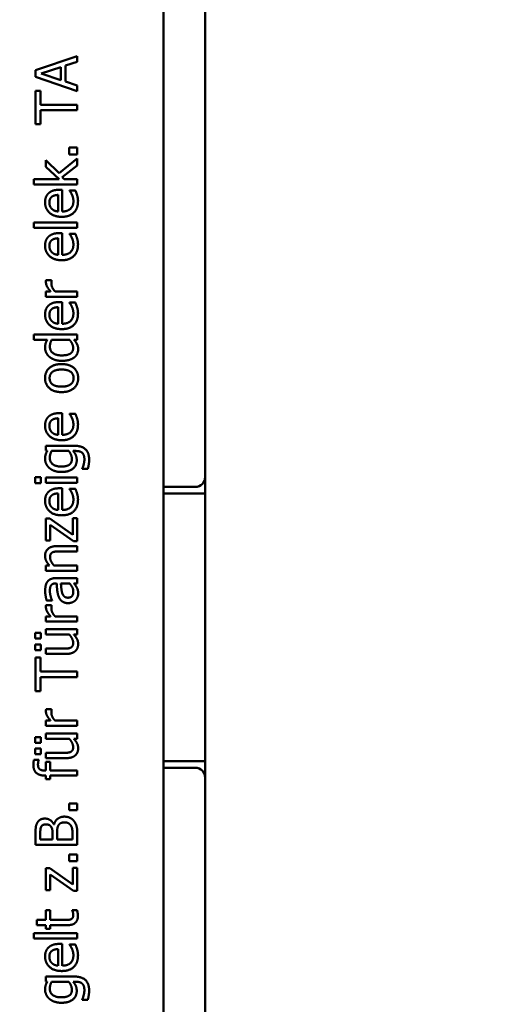
# Model space of a CAD drawing. Extents: x -2270 to -2019, y -62 to 469.
# Drawn here: x -2180 to -2165, y 315 to 344 of the extents above; entities that cross this region are included whole.
import ezdxf

# ---------------------------------------------------------------- set-up
doc = ezdxf.new("R2010")
doc.units = 0
doc.layers.get('0').update_dxf_attribs({"linetype": 'CONTINUOUS'})
doc.layers.get('DEFPOINTS').update_dxf_attribs({"linetype": 'CONTINUOUS'})
doc.layers.add('Bemaßungen(MSL)', color=179, linetype='CONTINUOUS', lineweight=25)
doc.layers.add('Sichtbare Kanten(MSL)', color=7, linetype='CONTINUOUS', lineweight=50)
doc.styles.add('NORMAL-MSL', font='arial.ttf')
doc.dimstyles.new('NORMAL-MSL', dxfattribs={"dimtxt": 3.5, "dimasz": 3.5, "dimexe": 1, "dimexo": 0, "dimgap": 1, "dimtad": 1, "dimrnd": 1e-08, "dimdsep": 46, "dimtxsty": 'NORMAL-MSL', "dimblk": 'Filled-1', "dimcen": 0.09, "dimdle": 7, "dimclrd": 2, "dimclre": 2, "dimclrt": 3, "dimadec": 0, "dimazin": 2, "dimtfac": 0.5, "dimtmove": 0, "dimatfit": 3, "dimldrblk": 'Filled-1', "dimfxl": 1, "dimtolj": 1, "dimlwd": 0, "dimlwe": 0, "dimarcsym": 0})

# ---------------------------------------------------------------- blocks, each defined once
blk = doc.blocks.new('Filled-1')
at = {"color": 0}
for p, q in [((0, 0), (-1, 0.1429)), ((-1, 0.1429), (-1, -0.1429)), ((-1, 0), (0, 0)), ((-1, -0.1429), (0, 0))]:
    blk.add_line(p, q, dxfattribs=at)
at = {"color": 0, "flags": 128}
blk.add_lwpolyline([(-1, -0.1429), (0, 0), (-1, 0.1429), (-1, -0.1429)], dxfattribs=at)
at = {"color": 0}
blk.add_solid([(-1, -0.1429), (0, 0), (-1, 0.1429), (-1, -0.1429)], dxfattribs=at)
blk = doc.blocks.new('*D46')
at = {"layer": 'Bemaßungen(MSL)', "color": 2, "linetype": 'Continuous', "lineweight": 0}
for p, q in [((-2195.05, 396.374), (-2110.953, 396.374)), ((-2111.953, 392.874), (-2111.953, 300.074)), ((-2169.8, 296.574), (-2110.953, 296.574))]:
    blk.add_line(p, q, dxfattribs=at)
at = {"layer": 'DEFPOINTS', "color": 0, "linetype": 'Continuous'}
for p in [(-2195.05, 396.374), (-2169.8, 296.574), (-2111.953, 296.574)]:
    blk.add_point(p, dxfattribs=at)
at = {"layer": 'Bemaßungen(MSL)', "color": 2, "linetype": 'Continuous', "lineweight": 0, "xscale": 3.5, "yscale": 3.5, "zscale": 3.5}
for p, rotation in [((-2111.953, 396.374), 90), ((-2111.953, 296.574), 270)]:
    blk.add_blockref('Filled-1', p, dxfattribs=dict(at, rotation=rotation))
at = {"layer": 'Bemaßungen(MSL)', "color": 3, "linetype": 'Continuous', "lineweight": 5, "insert": (-2114.74, 346.474), "char_height": 3.5, "attachment_point": 5, "rotation": 90, "style": 'NORMAL-MSL'}
blk.add_mtext('\\A1;100', dxfattribs=at)

msp = doc.modelspace()

# ---------------------------------------------------------------- linework, layer by layer
at = {"layer": 'Sichtbare Kanten(MSL)'}
for p, q in [((-2175.55, 378.074), (-2175.55, 301.074)), ((-2174.3, 330.774), (-2174.3, 354.774)), ((-2179.378, 342.946), (-2178.128, 343.368)), ((-2178.128, 343.368), (-2178.128, 343.192)), ((-2179.378, 342.742), (-2179.378, 342.946)), ((-2179.208, 342.84), (-2178.619, 343.033)), ((-2178.619, 343.033), (-2178.619, 342.647)), ((-2178.128, 343.192), (-2178.477, 343.079)), ((-2178.477, 343.079), (-2178.477, 342.602)), ((-2178.128, 342.32), (-2179.378, 342.742)), ((-2178.619, 342.647), (-2179.208, 342.84)), ((-2179.378, 342.328), (-2179.23, 342.328)), ((-2179.378, 341.324), (-2179.378, 342.328)), ((-2179.23, 342.328), (-2179.23, 341.909)), ((-2178.477, 342.602), (-2178.128, 342.488)), ((-2178.128, 342.488), (-2178.128, 342.32)), ((-2179.23, 341.909), (-2178.128, 341.909)), ((-2178.128, 341.743), (-2179.23, 341.743)), ((-2179.23, 341.743), (-2179.23, 341.324)), ((-2178.128, 341.909), (-2178.128, 341.743)), ((-2179.23, 341.324), (-2179.378, 341.324)), ((-2178.367, 340.627), (-2178.128, 340.627)), ((-2178.367, 340.426), (-2178.367, 340.627)), ((-2178.128, 340.627), (-2178.128, 340.426)), ((-2178.674, 339.866), (-2178.128, 340.302)), ((-2178.128, 340.426), (-2178.367, 340.426)), ((-2178.128, 340.302), (-2178.128, 340.095)), ((-2179.066, 340.251), (-2178.674, 339.866)), ((-2179.066, 340.054), (-2179.066, 340.251)), ((-2178.67, 339.684), (-2179.066, 340.054)), ((-2178.128, 340.095), (-2178.581, 339.746)), ((-2179.433, 339.684), (-2178.67, 339.684)), ((-2179.433, 339.525), (-2179.433, 339.684)), ((-2178.581, 339.746), (-2178.52, 339.684)), ((-2178.52, 339.684), (-2178.128, 339.684)), ((-2178.128, 339.684), (-2178.128, 339.525)), ((-2178.128, 339.525), (-2179.433, 339.525)), ((-2178.701, 339.211), (-2178.701, 338.716)), ((-2178.667, 339.365), (-2178.581, 339.365)), ((-2178.581, 339.365), (-2178.581, 338.716)), ((-2178.358, 339.348), (-2178.185, 339.348)), ((-2178.358, 339.339), (-2178.358, 339.348)), ((-2179.433, 338.389), (-2178.128, 338.389)), ((-2179.433, 338.231), (-2179.433, 338.389)), ((-2178.128, 338.231), (-2179.433, 338.231)), ((-2178.128, 338.389), (-2178.128, 338.231)), ((-2178.701, 337.914), (-2178.701, 337.419)), ((-2178.667, 338.068), (-2178.581, 338.068)), ((-2178.581, 338.068), (-2178.581, 337.419)), ((-2178.358, 338.051), (-2178.185, 338.051)), ((-2178.358, 338.042), (-2178.358, 338.051)), ((-2179.061, 336.664), (-2178.897, 336.664)), ((-2178.897, 336.664), (-2178.897, 336.656)), ((-2179.066, 336.325), (-2178.926, 336.325)), ((-2179.066, 336.167), (-2179.066, 336.325)), ((-2178.128, 336.167), (-2179.066, 336.167)), ((-2178.793, 336.325), (-2178.128, 336.325)), ((-2178.128, 336.325), (-2178.128, 336.167)), ((-2178.701, 335.852), (-2178.701, 335.357)), ((-2178.667, 336.006), (-2178.581, 336.006)), ((-2178.581, 336.006), (-2178.581, 335.357)), ((-2178.358, 335.989), (-2178.185, 335.989)), ((-2178.358, 335.98), (-2178.358, 335.989)), ((-2179.433, 335.033), (-2178.128, 335.033)), ((-2179.433, 334.875), (-2179.433, 335.033)), ((-2178.128, 335.033), (-2178.128, 334.875)), ((-2179.028, 334.875), (-2179.433, 334.875)), ((-2178.898, 334.875), (-2178.356, 334.875)), ((-2178.128, 334.875), (-2178.223, 334.875)), ((-2178.667, 332.682), (-2178.581, 332.682)), ((-2178.581, 332.682), (-2178.581, 332.033)), ((-2178.358, 332.665), (-2178.185, 332.665)), ((-2178.358, 332.656), (-2178.358, 332.665)), ((-2178.701, 332.528), (-2178.701, 332.033)), ((-2179.066, 331.708), (-2178.235, 331.708)), ((-2179.066, 331.56), (-2179.066, 331.708)), ((-2179.026, 331.55), (-2179.066, 331.56)), ((-2178.898, 331.55), (-2178.382, 331.55)), ((-2178.17, 331.55), (-2178.252, 331.55)), ((-2177.978, 331.013), (-2177.978, 331.021)), ((-2177.814, 331.013), (-2177.978, 331.013)), ((-2179.386, 330.766), (-2179.222, 330.766)), ((-2179.386, 330.587), (-2179.386, 330.766)), ((-2179.222, 330.587), (-2179.386, 330.587)), ((-2179.222, 330.766), (-2179.222, 330.587)), ((-2179.066, 330.755), (-2178.128, 330.755)), ((-2179.066, 330.597), (-2179.066, 330.755)), ((-2178.128, 330.597), (-2179.066, 330.597)), ((-2178.128, 330.755), (-2178.128, 330.597)), ((-2174.3, 330.574), (-2174.3, 330.774)), ((-2174.3, 330.274), (-2174.3, 330.574)), ((-2178.701, 330.28), (-2178.701, 329.785)), ((-2178.667, 330.434), (-2178.581, 330.434)), ((-2178.581, 330.434), (-2178.581, 329.785)), ((-2178.358, 330.417), (-2178.185, 330.417)), ((-2178.358, 330.408), (-2178.358, 330.417)), ((-2175.55, 330.474), (-2174.6, 330.474)), ((-2174.3, 330.274), (-2175.55, 330.274)), ((-2174.3, 330.274), (-2174.3, 329.974)), ((-2174.3, 329.974), (-2174.3, 322.574)), ((-2179.066, 329.533), (-2178.953, 329.533)), ((-2179.066, 328.873), (-2179.066, 329.533)), ((-2178.953, 329.533), (-2178.26, 329.04)), ((-2178.26, 329.542), (-2178.128, 329.542)), ((-2178.26, 329.04), (-2178.26, 329.542)), ((-2178.128, 329.542), (-2178.128, 328.853)), ((-2178.936, 329.343), (-2178.936, 328.873)), ((-2178.245, 328.853), (-2178.936, 329.343)), ((-2178.936, 328.873), (-2179.066, 328.873)), ((-2178.128, 328.853), (-2178.245, 328.853)), ((-2178.737, 328.704), (-2178.128, 328.704)), ((-2178.128, 328.546), (-2178.663, 328.546)), ((-2178.128, 328.704), (-2178.128, 328.546)), ((-2179.066, 328.126), (-2178.961, 328.126)), ((-2179.066, 327.968), (-2179.066, 328.126)), ((-2178.128, 327.968), (-2179.066, 327.968)), ((-2178.829, 328.126), (-2178.128, 328.126)), ((-2178.128, 328.126), (-2178.128, 327.968)), ((-2178.769, 327.746), (-2178.128, 327.746)), ((-2178.128, 327.746), (-2178.128, 327.588)), ((-2178.745, 327.588), (-2178.775, 327.588)), ((-2178.619, 327.588), (-2178.359, 327.588)), ((-2178.128, 327.588), (-2178.227, 327.588)), ((-2178.884, 327.074), (-2179.045, 327.074)), ((-2178.884, 327.083), (-2178.884, 327.074)), ((-2179.061, 326.942), (-2178.897, 326.942)), ((-2178.897, 326.942), (-2178.897, 326.934)), ((-2179.066, 326.603), (-2178.926, 326.603)), ((-2179.066, 326.445), (-2179.066, 326.603)), ((-2178.128, 326.445), (-2179.066, 326.445)), ((-2178.793, 326.603), (-2178.128, 326.603)), ((-2178.128, 326.603), (-2178.128, 326.445)), ((-2179.066, 326.216), (-2178.128, 326.216)), ((-2179.066, 326.058), (-2179.066, 326.216)), ((-2178.128, 326.216), (-2178.128, 326.058)), ((-2179.387, 326.11), (-2179.223, 326.11)), ((-2179.387, 325.941), (-2179.387, 326.11)), ((-2179.223, 325.941), (-2179.387, 325.941)), ((-2179.223, 326.11), (-2179.223, 325.941)), ((-2178.365, 326.058), (-2179.066, 326.058)), ((-2178.128, 326.058), (-2178.231, 326.058)), ((-2179.387, 325.763), (-2179.223, 325.763)), ((-2179.387, 325.594), (-2179.387, 325.763)), ((-2179.223, 325.594), (-2179.387, 325.594)), ((-2179.223, 325.763), (-2179.223, 325.594)), ((-2179.066, 325.638), (-2178.531, 325.638)), ((-2179.066, 325.48), (-2179.066, 325.638)), ((-2179.378, 325.372), (-2179.23, 325.372)), ((-2179.378, 324.367), (-2179.378, 325.372)), ((-2179.23, 325.372), (-2179.23, 324.953)), ((-2178.457, 325.48), (-2179.066, 325.48)), ((-2179.23, 324.953), (-2178.128, 324.953)), ((-2178.128, 324.953), (-2178.128, 324.787)), ((-2178.128, 324.787), (-2179.23, 324.787)), ((-2179.23, 324.787), (-2179.23, 324.367)), ((-2179.23, 324.367), (-2179.378, 324.367)), ((-2179.061, 323.824), (-2178.897, 323.824)), ((-2178.897, 323.824), (-2178.897, 323.815)), ((-2179.066, 323.484), (-2178.926, 323.484)), ((-2179.066, 323.326), (-2179.066, 323.484)), ((-2178.793, 323.484), (-2178.128, 323.484)), ((-2178.128, 323.484), (-2178.128, 323.326)), ((-2178.128, 323.326), (-2179.066, 323.326)), ((-2179.387, 322.991), (-2179.223, 322.991)), ((-2179.387, 322.822), (-2179.387, 322.991)), ((-2179.223, 322.991), (-2179.223, 322.822)), ((-2179.066, 323.097), (-2178.128, 323.097)), ((-2179.066, 322.939), (-2179.066, 323.097)), ((-2178.365, 322.939), (-2179.066, 322.939)), ((-2178.128, 322.939), (-2178.231, 322.939)), ((-2178.128, 323.097), (-2178.128, 322.939)), ((-2179.223, 322.822), (-2179.387, 322.822)), ((-2179.387, 322.644), (-2179.223, 322.644)), ((-2179.387, 322.475), (-2179.387, 322.644)), ((-2179.223, 322.644), (-2179.223, 322.475)), ((-2179.426, 322.314), (-2179.281, 322.314)), ((-2179.223, 322.475), (-2179.387, 322.475)), ((-2179.281, 322.314), (-2179.281, 322.306)), ((-2179.066, 322.519), (-2178.531, 322.519)), ((-2179.066, 322.361), (-2179.066, 322.519)), ((-2178.457, 322.361), (-2179.066, 322.361)), ((-2174.3, 322.574), (-2174.3, 322.274)), ((-2179.066, 322.251), (-2178.935, 322.251)), ((-2179.066, 321.99), (-2179.066, 322.251)), ((-2178.935, 322.251), (-2178.935, 321.995)), ((-2178.935, 321.995), (-2178.128, 321.995)), ((-2178.128, 321.995), (-2178.128, 321.837)), ((-2175.55, 322.274), (-2174.3, 322.274)), ((-2174.6, 322.074), (-2175.55, 322.074)), ((-2174.3, 321.974), (-2174.3, 322.274)), ((-2179.097, 321.99), (-2179.066, 321.99)), ((-2179.066, 321.837), (-2179.097, 321.837)), ((-2179.066, 321.731), (-2179.066, 321.837)), ((-2178.935, 321.731), (-2179.066, 321.731)), ((-2178.935, 321.837), (-2178.935, 321.731)), ((-2178.128, 321.837), (-2178.935, 321.837)), ((-2174.3, 321.774), (-2174.3, 321.974)), ((-2174.3, 297.674), (-2174.3, 321.774)), ((-2178.367, 321.008), (-2178.128, 321.008)), ((-2178.367, 320.808), (-2178.367, 321.008)), ((-2178.128, 321.008), (-2178.128, 320.808)), ((-2178.128, 320.808), (-2178.367, 320.808)), ((-2178.829, 320.376), (-2178.823, 320.376)), ((-2179.378, 319.763), (-2179.378, 320.094)), ((-2179.236, 319.929), (-2179.236, 320.088)), ((-2178.87, 320.117), (-2178.87, 319.929)), ((-2178.731, 319.929), (-2178.731, 320.117)), ((-2178.27, 320.063), (-2178.27, 319.929)), ((-2178.128, 320.121), (-2178.128, 319.763)), ((-2178.128, 319.763), (-2179.378, 319.763)), ((-2178.87, 319.929), (-2179.236, 319.929)), ((-2178.27, 319.929), (-2178.731, 319.929)), ((-2178.367, 319.475), (-2178.128, 319.475)), ((-2178.367, 319.274), (-2178.367, 319.475)), ((-2178.128, 319.475), (-2178.128, 319.274)), ((-2179.066, 319.073), (-2178.953, 319.073)), ((-2179.066, 318.413), (-2179.066, 319.073)), ((-2178.953, 319.073), (-2178.26, 318.58)), ((-2178.128, 319.274), (-2178.367, 319.274)), ((-2178.26, 319.082), (-2178.128, 319.082)), ((-2178.26, 318.58), (-2178.26, 319.082)), ((-2178.128, 319.082), (-2178.128, 318.393)), ((-2178.936, 318.883), (-2178.936, 318.413)), ((-2178.245, 318.393), (-2178.936, 318.883)), ((-2178.936, 318.413), (-2179.066, 318.413)), ((-2178.128, 318.393), (-2178.245, 318.393)), ((-2179.066, 317.813), (-2178.935, 317.813)), ((-2179.066, 317.522), (-2179.066, 317.813)), ((-2178.935, 317.813), (-2178.935, 317.522)), ((-2178.278, 317.813), (-2178.136, 317.813)), ((-2178.278, 317.803), (-2178.278, 317.813)), ((-2179.335, 317.522), (-2179.066, 317.522)), ((-2179.335, 317.364), (-2179.335, 317.522)), ((-2179.066, 317.364), (-2179.335, 317.364)), ((-2179.066, 317.257), (-2179.066, 317.364)), ((-2178.935, 317.522), (-2178.488, 317.522)), ((-2178.935, 317.364), (-2178.935, 317.257)), ((-2178.415, 317.364), (-2178.935, 317.364)), ((-2179.433, 317.122), (-2178.128, 317.122)), ((-2179.433, 316.964), (-2179.433, 317.122)), ((-2178.935, 317.257), (-2179.066, 317.257)), ((-2178.128, 317.122), (-2178.128, 316.964)), ((-2178.128, 316.964), (-2179.433, 316.964)), ((-2178.667, 316.801), (-2178.581, 316.801)), ((-2178.581, 316.801), (-2178.581, 316.151)), ((-2178.358, 316.783), (-2178.185, 316.783)), ((-2178.358, 316.774), (-2178.358, 316.783)), ((-2178.701, 316.647), (-2178.701, 316.151)), ((-2179.066, 315.827), (-2178.235, 315.827)), ((-2179.066, 315.678), (-2179.066, 315.827)), ((-2179.026, 315.669), (-2179.066, 315.678)), ((-2178.898, 315.669), (-2178.382, 315.669)), ((-2178.17, 315.669), (-2178.252, 315.669)), ((-2177.978, 315.131), (-2177.978, 315.139)), ((-2177.814, 315.131), (-2177.978, 315.131))]:
    msp.add_line(p, q, dxfattribs=at)
for centre, start, end in [((-2174.6, 330.774), 270, 0), ((-2174.6, 321.774), 0, 90)]:
    msp.add_arc(centre, 0.3, start, end, dxfattribs=at)
for points in [[(-2179.092, 338.99), (-2179.092, 339.077), (-2179.041, 339.211), (-2178.988, 339.261)], [(-2178.988, 339.261), (-2178.934, 339.312), (-2178.779, 339.365), (-2178.667, 339.365)], [(-2178.962, 338.981), (-2178.962, 339.044), (-2178.925, 339.13), (-2178.889, 339.158)], [(-2178.889, 339.158), (-2178.858, 339.183), (-2178.765, 339.209), (-2178.701, 339.211)], [(-2178.286, 339.219), (-2178.306, 339.261), (-2178.341, 339.32), (-2178.358, 339.339)], [(-2178.244, 339.026), (-2178.244, 339.078), (-2178.268, 339.178), (-2178.286, 339.219)], [(-2178.185, 339.348), (-2178.174, 339.321), (-2178.142, 339.238), (-2178.133, 339.205)], [(-2178.133, 339.205), (-2178.12, 339.16), (-2178.106, 339.085), (-2178.106, 339.028)], [(-2178.592, 338.556), (-2178.821, 338.556), (-2179.092, 338.796), (-2179.092, 338.99)], [(-2178.888, 338.793), (-2178.925, 338.83), (-2178.962, 338.918), (-2178.962, 338.981)], [(-2178.701, 338.716), (-2178.761, 338.721), (-2178.851, 338.758), (-2178.888, 338.793)], [(-2178.106, 339.028), (-2178.106, 338.803), (-2178.359, 338.556), (-2178.592, 338.556)], [(-2178.581, 338.716), (-2178.417, 338.716), (-2178.244, 338.88), (-2178.244, 339.026)], [(-2179.092, 337.692), (-2179.092, 337.779), (-2179.041, 337.914), (-2178.988, 337.964)], [(-2178.988, 337.964), (-2178.934, 338.014), (-2178.779, 338.068), (-2178.667, 338.068)], [(-2178.889, 337.86), (-2178.858, 337.886), (-2178.765, 337.912), (-2178.701, 337.914)], [(-2178.286, 337.921), (-2178.306, 337.964), (-2178.341, 338.022), (-2178.358, 338.042)], [(-2178.244, 337.728), (-2178.244, 337.78), (-2178.268, 337.88), (-2178.286, 337.921)], [(-2178.185, 338.051), (-2178.174, 338.023), (-2178.142, 337.94), (-2178.133, 337.908)], [(-2178.133, 337.908), (-2178.12, 337.862), (-2178.106, 337.787), (-2178.106, 337.731)], [(-2178.592, 337.258), (-2178.821, 337.258), (-2179.092, 337.499), (-2179.092, 337.692)], [(-2178.962, 337.683), (-2178.962, 337.747), (-2178.925, 337.833), (-2178.889, 337.86)], [(-2178.888, 337.496), (-2178.925, 337.532), (-2178.962, 337.62), (-2178.962, 337.683)], [(-2178.106, 337.731), (-2178.106, 337.506), (-2178.359, 337.258), (-2178.592, 337.258)], [(-2178.581, 337.419), (-2178.417, 337.419), (-2178.244, 337.583), (-2178.244, 337.728)], [(-2178.701, 337.419), (-2178.761, 337.424), (-2178.851, 337.46), (-2178.888, 337.496)], [(-2179.066, 336.6), (-2179.066, 336.624), (-2179.064, 336.649), (-2179.061, 336.664)], [(-2178.926, 336.325), (-2179.003, 336.411), (-2179.066, 336.539), (-2179.066, 336.6)], [(-2178.897, 336.656), (-2178.902, 336.638), (-2178.904, 336.598), (-2178.904, 336.571)], [(-2178.904, 336.571), (-2178.904, 336.507), (-2178.848, 336.381), (-2178.793, 336.325)], [(-2179.092, 335.631), (-2179.092, 335.718), (-2179.041, 335.852), (-2178.988, 335.902)], [(-2178.988, 335.902), (-2178.934, 335.953), (-2178.779, 336.006), (-2178.667, 336.006)], [(-2178.889, 335.799), (-2178.858, 335.824), (-2178.765, 335.85), (-2178.701, 335.852)], [(-2178.286, 335.86), (-2178.306, 335.902), (-2178.341, 335.961), (-2178.358, 335.98)], [(-2178.244, 335.667), (-2178.244, 335.719), (-2178.268, 335.819), (-2178.286, 335.86)], [(-2178.185, 335.989), (-2178.174, 335.962), (-2178.142, 335.879), (-2178.133, 335.846)], [(-2178.133, 335.846), (-2178.12, 335.801), (-2178.106, 335.726), (-2178.106, 335.669)], [(-2178.592, 335.197), (-2178.821, 335.197), (-2179.092, 335.437), (-2179.092, 335.631)], [(-2178.962, 335.622), (-2178.962, 335.685), (-2178.925, 335.771), (-2178.889, 335.799)], [(-2178.888, 335.434), (-2178.925, 335.471), (-2178.962, 335.559), (-2178.962, 335.622)], [(-2178.106, 335.669), (-2178.106, 335.444), (-2178.359, 335.197), (-2178.592, 335.197)], [(-2178.581, 335.357), (-2178.417, 335.357), (-2178.244, 335.521), (-2178.244, 335.667)], [(-2178.701, 335.357), (-2178.761, 335.362), (-2178.851, 335.399), (-2178.888, 335.434)], [(-2179.092, 334.643), (-2179.092, 334.713), (-2179.061, 334.817), (-2179.028, 334.875)], [(-2178.947, 334.669), (-2178.947, 334.723), (-2178.926, 334.816), (-2178.898, 334.875)], [(-2178.593, 334.41), (-2178.765, 334.41), (-2178.947, 334.548), (-2178.947, 334.669)], [(-2178.356, 334.875), (-2178.308, 334.819), (-2178.251, 334.694), (-2178.251, 334.632)], [(-2178.223, 334.875), (-2178.193, 334.839), (-2178.152, 334.785), (-2178.135, 334.748)], [(-2178.135, 334.748), (-2178.119, 334.715), (-2178.101, 334.643), (-2178.101, 334.595)], [(-2178.961, 334.366), (-2179.022, 334.418), (-2179.092, 334.563), (-2179.092, 334.643)], [(-2178.59, 334.247), (-2178.713, 334.247), (-2178.894, 334.311), (-2178.961, 334.366)], [(-2178.251, 334.632), (-2178.251, 334.515), (-2178.427, 334.41), (-2178.593, 334.41)], [(-2178.101, 334.595), (-2178.101, 334.518), (-2178.165, 334.389), (-2178.227, 334.343)], [(-2179.092, 333.731), (-2179.092, 333.922), (-2178.833, 334.15), (-2178.597, 334.15)], [(-2178.597, 334.15), (-2178.36, 334.15), (-2178.101, 333.922), (-2178.101, 333.731)], [(-2178.227, 334.343), (-2178.289, 334.298), (-2178.471, 334.247), (-2178.59, 334.247)], [(-2178.956, 333.731), (-2178.956, 333.854), (-2178.779, 333.987), (-2178.597, 333.987)], [(-2178.597, 333.987), (-2178.416, 333.987), (-2178.237, 333.853), (-2178.237, 333.731)], [(-2178.597, 333.312), (-2178.832, 333.312), (-2179.092, 333.543), (-2179.092, 333.731)], [(-2178.597, 333.475), (-2178.779, 333.475), (-2178.956, 333.609), (-2178.956, 333.731)], [(-2178.101, 333.731), (-2178.101, 333.536), (-2178.368, 333.312), (-2178.597, 333.312)], [(-2178.237, 333.731), (-2178.237, 333.609), (-2178.419, 333.475), (-2178.597, 333.475)], [(-2178.988, 332.578), (-2178.934, 332.628), (-2178.779, 332.682), (-2178.667, 332.682)], [(-2178.286, 332.535), (-2178.306, 332.578), (-2178.341, 332.636), (-2178.358, 332.656)], [(-2178.185, 332.665), (-2178.174, 332.637), (-2178.142, 332.554), (-2178.133, 332.522)], [(-2179.092, 332.306), (-2179.092, 332.393), (-2179.041, 332.528), (-2178.988, 332.578)], [(-2178.592, 331.873), (-2178.821, 331.873), (-2179.092, 332.113), (-2179.092, 332.306)], [(-2178.962, 332.297), (-2178.962, 332.361), (-2178.925, 332.447), (-2178.889, 332.474)], [(-2178.889, 332.474), (-2178.858, 332.5), (-2178.765, 332.526), (-2178.701, 332.528)], [(-2178.106, 332.345), (-2178.106, 332.12), (-2178.359, 331.873), (-2178.592, 331.873)], [(-2178.581, 332.033), (-2178.417, 332.033), (-2178.244, 332.197), (-2178.244, 332.343)], [(-2178.244, 332.343), (-2178.244, 332.394), (-2178.268, 332.495), (-2178.286, 332.535)], [(-2178.133, 332.522), (-2178.12, 332.476), (-2178.106, 332.401), (-2178.106, 332.345)], [(-2178.888, 332.11), (-2178.925, 332.146), (-2178.962, 332.234), (-2178.962, 332.297)], [(-2178.701, 332.033), (-2178.761, 332.038), (-2178.851, 332.074), (-2178.888, 332.11)], [(-2179.092, 331.317), (-2179.092, 331.39), (-2179.058, 331.497), (-2179.026, 331.55)], [(-2178.95, 331.343), (-2178.95, 331.392), (-2178.926, 331.492), (-2178.898, 331.55)], [(-2178.382, 331.55), (-2178.338, 331.499), (-2178.29, 331.369), (-2178.29, 331.307)], [(-2178.252, 331.55), (-2178.197, 331.487), (-2178.144, 331.364), (-2178.144, 331.272)], [(-2178.235, 331.708), (-2177.996, 331.708), (-2177.773, 331.501), (-2177.773, 331.287)], [(-2177.988, 331.502), (-2178.022, 331.529), (-2178.113, 331.55), (-2178.17, 331.55)], [(-2177.915, 331.299), (-2177.915, 331.372), (-2177.953, 331.473), (-2177.988, 331.502)], [(-2178.966, 331.043), (-2179.026, 331.096), (-2179.092, 331.24), (-2179.092, 331.317)], [(-2178.609, 331.085), (-2178.774, 331.085), (-2178.95, 331.223), (-2178.95, 331.343)], [(-2178.29, 331.307), (-2178.29, 331.19), (-2178.453, 331.085), (-2178.609, 331.085)], [(-2178.144, 331.272), (-2178.144, 331.112), (-2178.382, 330.922), (-2178.606, 330.922)], [(-2177.978, 331.021), (-2177.971, 331.037), (-2177.948, 331.099), (-2177.939, 331.138)], [(-2177.939, 331.138), (-2177.928, 331.182), (-2177.915, 331.256), (-2177.915, 331.299)], [(-2177.773, 331.287), (-2177.773, 331.218), (-2177.795, 331.074), (-2177.814, 331.013)], [(-2178.606, 330.922), (-2178.722, 330.922), (-2178.903, 330.988), (-2178.966, 331.043)], [(-2179.092, 330.058), (-2179.092, 330.145), (-2179.041, 330.28), (-2178.988, 330.33)], [(-2178.988, 330.33), (-2178.934, 330.38), (-2178.779, 330.434), (-2178.667, 330.434)], [(-2178.889, 330.226), (-2178.858, 330.252), (-2178.765, 330.278), (-2178.701, 330.28)], [(-2178.286, 330.287), (-2178.306, 330.33), (-2178.341, 330.389), (-2178.358, 330.408)], [(-2178.244, 330.095), (-2178.244, 330.146), (-2178.268, 330.247), (-2178.286, 330.287)], [(-2178.185, 330.417), (-2178.174, 330.39), (-2178.142, 330.306), (-2178.133, 330.274)], [(-2178.133, 330.274), (-2178.12, 330.228), (-2178.106, 330.154), (-2178.106, 330.097)], [(-2178.592, 329.625), (-2178.821, 329.625), (-2179.092, 329.865), (-2179.092, 330.058)], [(-2178.962, 330.049), (-2178.962, 330.113), (-2178.925, 330.199), (-2178.889, 330.226)], [(-2178.888, 329.862), (-2178.925, 329.898), (-2178.962, 329.986), (-2178.962, 330.049)], [(-2178.106, 330.097), (-2178.106, 329.872), (-2178.359, 329.625), (-2178.592, 329.625)], [(-2178.581, 329.785), (-2178.417, 329.785), (-2178.244, 329.949), (-2178.244, 330.095)], [(-2178.701, 329.785), (-2178.761, 329.79), (-2178.851, 329.826), (-2178.888, 329.862)], [(-2179.092, 328.41), (-2179.092, 328.548), (-2178.91, 328.704), (-2178.737, 328.704)], [(-2178.872, 328.516), (-2178.908, 328.496), (-2178.942, 328.427), (-2178.942, 328.369)], [(-2178.663, 328.546), (-2178.727, 328.546), (-2178.839, 328.534), (-2178.872, 328.516)], [(-2178.961, 328.126), (-2179.025, 328.196), (-2179.092, 328.333), (-2179.092, 328.41)], [(-2178.942, 328.369), (-2178.942, 328.31), (-2178.879, 328.185), (-2178.829, 328.126)], [(-2179.088, 327.361), (-2179.088, 327.458), (-2179.058, 327.591), (-2179.018, 327.643)], [(-2179.018, 327.643), (-2178.98, 327.695), (-2178.857, 327.746), (-2178.769, 327.746)], [(-2179.045, 327.074), (-2179.058, 327.118), (-2179.088, 327.281), (-2179.088, 327.361)], [(-2178.917, 327.524), (-2178.936, 327.493), (-2178.948, 327.406), (-2178.948, 327.36)], [(-2178.948, 327.36), (-2178.948, 327.305), (-2178.916, 327.157), (-2178.884, 327.083)], [(-2178.775, 327.588), (-2178.83, 327.588), (-2178.898, 327.554), (-2178.917, 327.524)], [(-2178.674, 327.169), (-2178.71, 327.248), (-2178.738, 327.463), (-2178.745, 327.588)], [(-2178.581, 327.306), (-2178.597, 327.36), (-2178.614, 327.531), (-2178.619, 327.588)], [(-2178.41, 327.161), (-2178.481, 327.161), (-2178.561, 327.243), (-2178.581, 327.306)], [(-2178.247, 327.34), (-2178.247, 327.252), (-2178.329, 327.161), (-2178.41, 327.161)], [(-2178.359, 327.588), (-2178.311, 327.535), (-2178.247, 327.413), (-2178.247, 327.34)], [(-2178.227, 327.588), (-2178.213, 327.568), (-2178.162, 327.504), (-2178.147, 327.473)], [(-2178.147, 327.473), (-2178.125, 327.432), (-2178.101, 327.354), (-2178.101, 327.283)], [(-2178.399, 326.998), (-2178.496, 326.998), (-2178.634, 327.08), (-2178.674, 327.169)], [(-2178.184, 327.081), (-2178.223, 327.044), (-2178.336, 326.998), (-2178.399, 326.998)], [(-2178.101, 327.283), (-2178.101, 327.225), (-2178.145, 327.121), (-2178.184, 327.081)], [(-2179.066, 326.879), (-2179.066, 326.903), (-2179.064, 326.927), (-2179.061, 326.942)], [(-2178.926, 326.603), (-2179.003, 326.689), (-2179.066, 326.818), (-2179.066, 326.879)], [(-2178.897, 326.934), (-2178.902, 326.916), (-2178.904, 326.877), (-2178.904, 326.849)], [(-2178.904, 326.849), (-2178.904, 326.785), (-2178.848, 326.66), (-2178.793, 326.603)], [(-2178.251, 325.815), (-2178.251, 325.873), (-2178.317, 326.003), (-2178.365, 326.058)], [(-2178.231, 326.058), (-2178.167, 325.985), (-2178.101, 325.855), (-2178.101, 325.773)], [(-2178.531, 325.638), (-2178.456, 325.638), (-2178.358, 325.649), (-2178.321, 325.668)], [(-2178.185, 325.565), (-2178.229, 325.524), (-2178.362, 325.48), (-2178.457, 325.48)], [(-2178.321, 325.668), (-2178.285, 325.687), (-2178.251, 325.753), (-2178.251, 325.815)], [(-2178.101, 325.773), (-2178.101, 325.713), (-2178.142, 325.604), (-2178.185, 325.565)], [(-2179.066, 323.76), (-2179.066, 323.784), (-2179.064, 323.808), (-2179.061, 323.824)], [(-2178.926, 323.484), (-2179.003, 323.57), (-2179.066, 323.699), (-2179.066, 323.76)], [(-2178.897, 323.815), (-2178.902, 323.797), (-2178.904, 323.758), (-2178.904, 323.73)], [(-2178.904, 323.73), (-2178.904, 323.667), (-2178.848, 323.541), (-2178.793, 323.484)], [(-2178.251, 322.696), (-2178.251, 322.754), (-2178.317, 322.884), (-2178.365, 322.939)], [(-2178.231, 322.939), (-2178.167, 322.866), (-2178.101, 322.736), (-2178.101, 322.655)], [(-2178.321, 322.549), (-2178.285, 322.568), (-2178.251, 322.634), (-2178.251, 322.696)], [(-2178.101, 322.655), (-2178.101, 322.594), (-2178.142, 322.485), (-2178.185, 322.446)], [(-2179.442, 322.152), (-2179.442, 322.196), (-2179.432, 322.28), (-2179.426, 322.314)], [(-2179.281, 322.306), (-2179.29, 322.285), (-2179.304, 322.206), (-2179.304, 322.174)], [(-2178.531, 322.519), (-2178.456, 322.519), (-2178.358, 322.53), (-2178.321, 322.549)], [(-2178.185, 322.446), (-2178.229, 322.405), (-2178.362, 322.361), (-2178.457, 322.361)], [(-2179.097, 321.837), (-2179.265, 321.837), (-2179.442, 322), (-2179.442, 322.152)], [(-2179.304, 322.174), (-2179.304, 322.075), (-2179.215, 321.99), (-2179.097, 321.99)], [(-2179.327, 320.422), (-2179.292, 320.49), (-2179.175, 320.552), (-2179.096, 320.552)], [(-2179.096, 320.552), (-2179.008, 320.552), (-2178.868, 320.458), (-2178.829, 320.376)], [(-2178.823, 320.376), (-2178.792, 320.488), (-2178.631, 320.61), (-2178.512, 320.61)], [(-2178.512, 320.61), (-2178.418, 320.61), (-2178.276, 320.539), (-2178.229, 320.481)], [(-2179.378, 320.094), (-2179.378, 320.227), (-2179.36, 320.361), (-2179.327, 320.422)], [(-2179.236, 320.088), (-2179.236, 320.176), (-2179.226, 320.274), (-2179.203, 320.315)], [(-2179.203, 320.315), (-2179.184, 320.348), (-2179.117, 320.378), (-2179.073, 320.378)], [(-2179.073, 320.378), (-2179.014, 320.378), (-2178.936, 320.347), (-2178.912, 320.309)], [(-2178.912, 320.309), (-2178.886, 320.269), (-2178.87, 320.195), (-2178.87, 320.117)], [(-2178.731, 320.117), (-2178.731, 320.203), (-2178.719, 320.296), (-2178.699, 320.336)], [(-2178.699, 320.336), (-2178.667, 320.397), (-2178.575, 320.437), (-2178.505, 320.437)], [(-2178.505, 320.437), (-2178.439, 320.437), (-2178.356, 320.394), (-2178.322, 320.347)], [(-2178.322, 320.347), (-2178.29, 320.298), (-2178.27, 320.173), (-2178.27, 320.063)], [(-2178.229, 320.481), (-2178.174, 320.41), (-2178.128, 320.249), (-2178.128, 320.121)], [(-2178.109, 317.637), (-2178.109, 317.509), (-2178.256, 317.364), (-2178.415, 317.364)], [(-2178.306, 317.544), (-2178.277, 317.558), (-2178.247, 317.622), (-2178.247, 317.677)], [(-2178.247, 317.677), (-2178.247, 317.715), (-2178.271, 317.787), (-2178.278, 317.803)], [(-2178.136, 317.813), (-2178.124, 317.768), (-2178.109, 317.677), (-2178.109, 317.637)], [(-2178.488, 317.522), (-2178.417, 317.522), (-2178.339, 317.527), (-2178.306, 317.544)], [(-2179.092, 316.425), (-2179.092, 316.512), (-2179.041, 316.647), (-2178.988, 316.696)], [(-2178.988, 316.696), (-2178.934, 316.747), (-2178.779, 316.801), (-2178.667, 316.801)], [(-2178.286, 316.654), (-2178.306, 316.696), (-2178.341, 316.755), (-2178.358, 316.774)], [(-2178.185, 316.783), (-2178.174, 316.756), (-2178.142, 316.673), (-2178.133, 316.641)], [(-2178.592, 315.991), (-2178.821, 315.991), (-2179.092, 316.231), (-2179.092, 316.425)], [(-2178.962, 316.416), (-2178.962, 316.48), (-2178.925, 316.566), (-2178.889, 316.593)], [(-2178.888, 316.228), (-2178.925, 316.265), (-2178.962, 316.353), (-2178.962, 316.416)], [(-2178.889, 316.593), (-2178.858, 316.618), (-2178.765, 316.645), (-2178.701, 316.647)], [(-2178.106, 316.463), (-2178.106, 316.238), (-2178.359, 315.991), (-2178.592, 315.991)], [(-2178.581, 316.151), (-2178.417, 316.151), (-2178.244, 316.315), (-2178.244, 316.461)], [(-2178.244, 316.461), (-2178.244, 316.513), (-2178.268, 316.613), (-2178.286, 316.654)], [(-2178.133, 316.641), (-2178.12, 316.595), (-2178.106, 316.52), (-2178.106, 316.463)], [(-2178.701, 316.151), (-2178.761, 316.156), (-2178.851, 316.193), (-2178.888, 316.228)], [(-2178.235, 315.827), (-2177.996, 315.827), (-2177.773, 315.62), (-2177.773, 315.406)], [(-2179.092, 315.436), (-2179.092, 315.509), (-2179.058, 315.615), (-2179.026, 315.669)], [(-2178.95, 315.461), (-2178.95, 315.511), (-2178.926, 315.61), (-2178.898, 315.669)], [(-2178.382, 315.669), (-2178.338, 315.617), (-2178.29, 315.488), (-2178.29, 315.426)], [(-2178.252, 315.669), (-2178.197, 315.605), (-2178.144, 315.483), (-2178.144, 315.391)], [(-2177.988, 315.621), (-2178.022, 315.648), (-2178.113, 315.669), (-2178.17, 315.669)], [(-2177.915, 315.418), (-2177.915, 315.491), (-2177.953, 315.592), (-2177.988, 315.621)], [(-2178.966, 315.162), (-2179.026, 315.214), (-2179.092, 315.359), (-2179.092, 315.436)], [(-2178.609, 315.204), (-2178.774, 315.204), (-2178.95, 315.342), (-2178.95, 315.461)], [(-2178.29, 315.426), (-2178.29, 315.309), (-2178.453, 315.204), (-2178.609, 315.204)], [(-2178.144, 315.391), (-2178.144, 315.231), (-2178.382, 315.041), (-2178.606, 315.041)], [(-2177.978, 315.139), (-2177.971, 315.156), (-2177.948, 315.217), (-2177.939, 315.257)], [(-2177.939, 315.257), (-2177.928, 315.3), (-2177.915, 315.374), (-2177.915, 315.418)], [(-2177.773, 315.406), (-2177.773, 315.337), (-2177.795, 315.193), (-2177.814, 315.131)], [(-2178.606, 315.041), (-2178.722, 315.041), (-2178.903, 315.107), (-2178.966, 315.162)]]:
    msp.add_open_spline(points, degree=2, dxfattribs=at)

# ---------------------------------------------------------------- dimensions: what is measured, and where the dimension line sits
at = {"layer": 'Bemaßungen(MSL)', "color": 5, "linetype": 'Continuous', "lineweight": 5}
dim = msp.add_linear_dim(base=(-2111.953, 296.574), p1=(-2195.05, 396.374), p2=(-2169.8, 296.574), angle=270, dimstyle='NORMAL-MSL', override={"dimdec": 0, "dimtp": 0, "dimtm": 0, "dimtdec": 2, "dimtofl": 0, "dimatfit": 1}, dxfattribs=at)
dim.commit()
dim.dimension.update_dxf_attribs({"geometry": '*D46', "text_midpoint": (-2111.953, 346.474), "dimtype": 128})

doc.saveas('drawing.dxf')
